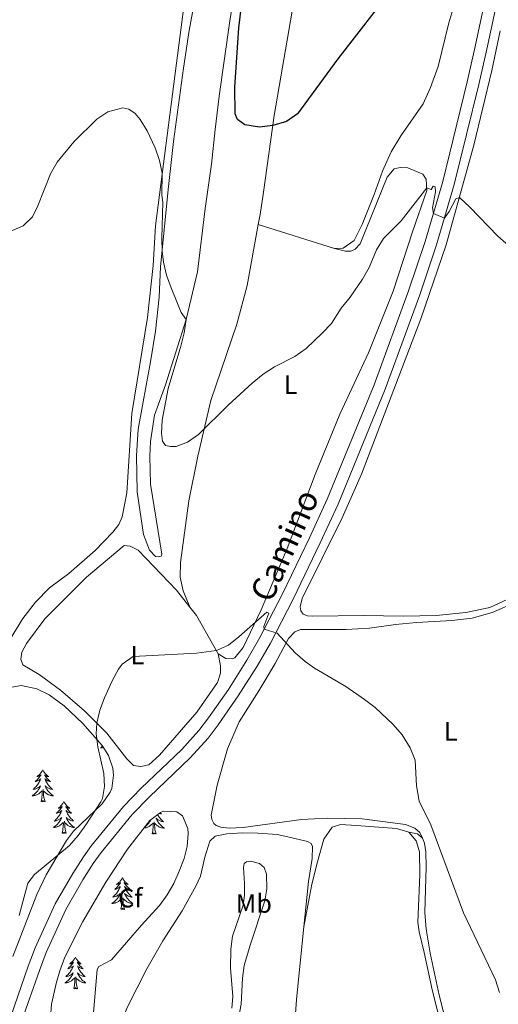
# Model space of a CAD drawing. Units: metres. Extents: x 625113 to 629621, y 653017 to 656067.
# Drawn here: x 626687 to 626867, y 654092 to 654463 of the extents above; entities that cross this region are included whole.
import ezdxf
from ezdxf.enums import TextEntityAlignment as Align

# ---------------------------------------------------------------- set-up
doc = ezdxf.new("R2010")
doc.units = ezdxf.units.M
doc.header["$MEASUREMENT"] = 0
doc.linetypes.add('DGN Style 3', pattern=[83.51490000000001, 59.65350000000001, -23.8614])
for name, color, linetype, lineweight in [('Carátula', 7, 'Continuous', 0), ('Elementos auxiliares', 7, 'Continuous', 0), ('Entidades rústicas y varios', 7, 'Continuous', 0), ('Relieve y altimetría', 7, 'Continuous', 0), ('Textos de rotulación', 7, 'Continuous', 0), ('Viales y ferrocarril', 7, 'Continuous', 0)]:
    doc.layers.add(name, color=color, linetype=linetype, lineweight=lineweight)
doc.styles.add('Style-arial', font='arial.shx', dxfattribs={"bigfont": 'arialbig.shx'})
doc.styles.add('Style-Arial Narrow', font='txt')
doc.styles.add('Style-ariali', font='ariali.shx', dxfattribs={"bigfont": 'arialibig.shx'})
doc.linetypes.add('5zonar', pattern='A,-5,[89,dgnlstyle-md2_10e.shx,S=0.08,R=0,X=0,Y=0],-5', length=10)

msp = doc.modelspace()

# ---------------------------------------------------------------- linework, layer by layer
at = {"layer": 'Carátula', "color": 7, "linetype": 'Continuous', "lineweight": 0}
msp.add_3dface([(625166.2560000002, 653016.9240000001), (629620.5279999999, 653097.1170000001), (629567.065, 656066.648), (625112.7930000002, 655986.4550000001)], dxfattribs=at)
at = {"layer": 'Elementos auxiliares', "color": 250, "linetype": 'Continuous', "lineweight": 0}
msp.add_3dface([(626018.9299999999, 653426.3300000001), (625977.8, 655739.4500000001), (629426.49, 655801.5900000001), (629468.77, 653488.44)], dxfattribs=at)
at = {"layer": 'Entidades rústicas y varios', "color": 92, "linetype": 'Continuous', "lineweight": 0, "extrusion": (0.05656496163435648, -0.01770156102748068, 0.998241984617204), "elevation": 24167.66033744367, "flags": 128}
msp.add_lwpolyline([(811711.8625601009, -402036.2179588912), (811711.8625601009, -402005.9497262372)], dxfattribs=at)
at = {"layer": 'Entidades rústicas y varios', "color": 92, "linetype": 'Continuous', "lineweight": 0, "extrusion": (0.06525248877430817, -0.006019788748599428, 0.9978506275250726), "elevation": 37248.76451588658, "flags": 128}
msp.add_lwpolyline([(709050.7840803753, -562768.0977544109), (709047.9225777589, -562770.7988248982), (709034.3179360637, -562780.3212428868)], dxfattribs=at)
at = {"layer": 'Entidades rústicas y varios', "color": 92, "linetype": 'Continuous', "lineweight": 0, "flags": 128}
for points in [[(626717.7490000001, 654189.182), (626717.74, 654189.175), (626717.4610000001, 654188.953), (626717.172, 654188.744), (626716.882, 654188.5530000001), (626717.1470000001, 654188.5619999999), (626717.4099999999, 654188.5870000002), (626717.672, 654188.628), (626717.9310000001, 654188.6850000002), (626718.0490000001, 654188.7180000001)], [(626695.2039999999, 654180.2820000001), (626695.0930000001, 654180.0630000001), (626694.9380000001, 654179.788), (626694.77, 654179.5220000001), (626694.588, 654179.2649999999), (626694.3940000001, 654179.017), (626694.1869999999, 654178.7790000001), (626693.9680000001, 654178.5530000001), (626693.7380000001, 654178.3370000002), (626693.4979999999, 654178.1340000001), (626693.247, 654177.9430000001), (626692.9870000001, 654177.7649999999), (626693.186, 654177.788), (626693.3890000001, 654177.8260000001), (626693.588, 654177.8810000002), (626693.7830000002, 654177.9500000001), (626693.9720000002, 654178.0349999999), (626694.1529999999, 654178.1340000001), (626694.3270000002, 654178.246), (626694.5320000001, 654178.4369999999), (626694.4909999999, 654178.372), (626694.2609999999, 654178.027), (626694.0179999999, 654177.6910000001), (626693.7620000001, 654177.365), (626693.494, 654177.0490000001), (626693.2139999999, 654176.744), (626692.922, 654176.4500000001), (626692.619, 654176.1669999999), (626692.3060000001, 654175.896), (626692.4299999999, 654175.919), (626692.676, 654175.9770000001), (626692.9180000002, 654176.05), (626693.1540000001, 654176.138), (626693.385, 654176.2409999999), (626693.608, 654176.3589999999), (626693.824, 654176.49), (626694.0310000001, 654176.635), (626694.2280000001, 654176.7919999999), (626694.415, 654176.9620000002), (626694.3270000002, 654176.74), (626694.1710000001, 654176.3790000001), (626694, 654176.0249999999), (626693.815, 654175.6780000001), (626693.615, 654175.338), (626693.4029999999, 654175.007), (626693.176, 654174.6850000002), (626692.9369999999, 654174.3729999999), (626692.686, 654174.0700000002), (626692.422, 654173.7779999999), (626692.1470000001, 654173.497), (626691.8600000001, 654173.2270000001), (626691.5630000001, 654172.969), (626691.7590000001, 654172.994), (626692.0260000001, 654173.0410000001), (626692.2890000001, 654173.1040000002), (626692.548, 654173.1830000001), (626692.8030000001, 654173.277), (626693.051, 654173.385), (626693.2919999999, 654173.5079999999), (626693.5260000001, 654173.646), (626693.7509999999, 654173.7960000001), (626693.967, 654173.9600000001), (626694.173, 654174.1359999999), (626694.368, 654174.324), (626694.2270000001, 654173.997), (626694.0719999999, 654173.676), (626693.9029999999, 654173.3620000001), (626693.72, 654173.057), (626693.523, 654172.76), (626693.3130000001, 654172.4720000002), (626693.0900000001, 654172.1939999999), (626692.855, 654171.926), (626692.6089999999, 654171.6680000002), (626692.351, 654171.423), (626692.0819999999, 654171.189), (626691.8030000001, 654170.967), (626691.5140000001, 654170.7579999999), (626691.2239999999, 654170.567), (626691.4890000002, 654170.5760000001), (626691.7520000001, 654170.601), (626692.0140000001, 654170.642), (626692.273, 654170.699), (626692.5279999999, 654170.771), (626692.7779999999, 654170.858), (626693.0220000001, 654170.9610000001), (626693.26, 654171.0770000002), (626693.49, 654171.2080000001), (626693.7120000002, 654171.3530000001), (626693.925, 654171.5109999999), (626694.128, 654171.6810000001), (626694.976, 654172.48)], [(626695.2039999999, 654180.2820000001), (626695.315, 654180.0630000001), (626695.47, 654179.788), (626695.638, 654179.5220000001), (626695.8200000002, 654179.2649999999), (626696.0140000001, 654179.017), (626696.2209999999, 654178.7790000001), (626696.44, 654178.5530000001), (626696.6699999999, 654178.3370000002), (626696.9099999999, 654178.1340000001), (626697.1610000001, 654177.9430000001), (626697.4210000001, 654177.7649999999), (626697.2220000002, 654177.788), (626697.0190000001, 654177.8260000001), (626696.8200000002, 654177.8810000002), (626696.625, 654177.9500000001), (626696.436, 654178.0349999999), (626696.2550000001, 654178.1340000001), (626696.081, 654178.246), (626695.8759999999, 654178.4369999999), (626695.9169999999, 654178.372), (626696.1470000001, 654178.027), (626696.3899999999, 654177.6910000001), (626696.646, 654177.365), (626696.9140000001, 654177.0490000001), (626697.1939999999, 654176.744), (626697.486, 654176.4500000001), (626697.7890000001, 654176.1669999999), (626698.1020000001, 654175.896), (626697.9780000001, 654175.919), (626697.7320000001, 654175.9770000001), (626697.49, 654176.05), (626697.2540000001, 654176.138), (626697.023, 654176.2409999999), (626696.8, 654176.3589999999), (626696.584, 654176.49), (626696.3770000001, 654176.635), (626696.1799999999, 654176.7919999999), (626695.993, 654176.9620000002), (626696.081, 654176.74), (626696.2370000001, 654176.3790000001), (626696.4080000002, 654176.0249999999), (626696.5930000001, 654175.6780000001), (626696.7930000002, 654175.338), (626697.0050000001, 654175.007), (626697.2320000001, 654174.6850000002), (626697.4709999999, 654174.3729999999), (626697.7220000002, 654174.0700000002), (626697.986, 654173.7779999999), (626698.2609999999, 654173.497), (626698.548, 654173.2270000001), (626698.845, 654172.969), (626698.649, 654172.994), (626698.382, 654173.0410000001), (626698.119, 654173.1040000002), (626697.8600000001, 654173.1830000001), (626697.605, 654173.277), (626697.3570000001, 654173.385), (626697.1159999999, 654173.5079999999), (626696.882, 654173.646), (626696.6570000001, 654173.7960000001), (626696.4410000001, 654173.9600000001), (626696.2350000001, 654174.1359999999), (626696.04, 654174.324), (626696.1810000001, 654173.997), (626696.3360000001, 654173.676), (626696.5050000001, 654173.3620000001), (626696.6880000001, 654173.057), (626696.885, 654172.76), (626697.095, 654172.4720000002), (626697.3180000001, 654172.1939999999), (626697.5530000001, 654171.926), (626697.7990000001, 654171.6680000002), (626698.057, 654171.423), (626698.3260000001, 654171.189), (626698.605, 654170.967), (626698.8940000001, 654170.7579999999), (626699.1840000001, 654170.567), (626698.919, 654170.5760000001), (626698.6560000001, 654170.601), (626698.3940000001, 654170.642), (626698.135, 654170.699), (626697.8800000001, 654170.771), (626697.6300000001, 654170.858), (626697.3859999999, 654170.9610000001), (626697.148, 654171.0770000002), (626696.9180000002, 654171.2080000001), (626696.696, 654171.3530000001), (626696.483, 654171.5109999999), (626696.28, 654171.6810000001), (626695.622, 654172.301)], [(626696.0549999999, 654168.4310000001), (626695.6259999999, 654169.871), (626695.5349999999, 654170.7749999999), (626695.4890000002, 654171.7239999999), (626695.3870000001, 654172.888)], [(626694.5850000001, 654168.4310000001), (626694.8300000001, 654169.5490000001), (626694.9430000001, 654171.2910000001), (626694.9909999999, 654171.7239999999), (626695.054, 654172.4469999999)], [(626696.0549999999, 654168.4310000001), (626695.8810000002, 654168.3630000001), (626695.8620000001, 654168.6020000001), (626695.672, 654168.3800000001), (626695.551, 654168.5830000001), (626695.4299999999, 654168.4750000001), (626695.1599999999, 654168.4210000001), (626695.3559999999, 654168.814), (626694.9709999999, 654168.4340000001), (626694.7830000002, 654168.3800000001), (626694.7420000001, 654168.5419999999), (626694.5850000001, 654168.4310000001)], [(626703.1640000001, 654168.3630000001), (626703.0530000001, 654168.1440000001), (626702.898, 654167.869), (626702.73, 654167.6030000001), (626702.548, 654167.3459999999), (626702.3540000002, 654167.098), (626702.1470000001, 654166.8600000001), (626701.9280000001, 654166.6340000001), (626701.6980000001, 654166.4180000002), (626701.4580000001, 654166.2150000001), (626701.2069999999, 654166.024), (626700.9469999999, 654165.8459999999), (626701.146, 654165.869), (626701.3489999999, 654165.9070000001), (626701.548, 654165.9620000002), (626701.743, 654166.0310000001), (626701.932, 654166.1159999999), (626702.1130000001, 654166.2150000001), (626702.287, 654166.3270000002), (626702.4920000001, 654166.5179999999), (626702.4510000001, 654166.453), (626702.2209999999, 654166.108), (626701.9780000001, 654165.7720000001), (626701.7220000002, 654165.446), (626701.4539999999, 654165.1300000001), (626701.1740000001, 654164.8250000001), (626700.882, 654164.5310000001), (626700.5789999999, 654164.2479999999), (626700.2660000002, 654163.9770000001), (626700.3899999999, 654164), (626700.6359999999, 654164.0580000001), (626700.878, 654164.1310000002), (626701.1140000002, 654164.219), (626701.345, 654164.3219999999), (626701.5680000001, 654164.44), (626701.784, 654164.571), (626701.9909999999, 654164.716), (626702.1880000001, 654164.8729999999), (626702.375, 654165.0430000002), (626702.287, 654164.821), (626702.1310000002, 654164.4600000001), (626701.9600000001, 654164.1059999999), (626701.7749999999, 654163.7590000001), (626701.5750000001, 654163.419), (626701.3630000001, 654163.088), (626701.1359999999, 654162.7660000002), (626700.8970000001, 654162.4539999999), (626700.646, 654162.1510000001), (626700.382, 654161.8589999999), (626700.1070000001, 654161.578), (626699.8200000002, 654161.3080000001), (626699.523, 654161.05), (626699.719, 654161.0750000001), (626699.986, 654161.122), (626700.2490000001, 654161.1850000002), (626700.5079999999, 654161.2640000001), (626700.763, 654161.358), (626701.0109999999, 654161.466), (626701.2520000001, 654161.5889999999), (626701.486, 654161.7270000001), (626701.7110000001, 654161.8770000001), (626701.9269999999, 654162.0410000001), (626702.1329999999, 654162.217), (626702.328, 654162.405), (626702.1869999999, 654162.078), (626702.0320000001, 654161.757), (626701.8630000001, 654161.4430000001), (626701.6799999999, 654161.138), (626701.483, 654160.841), (626701.273, 654160.5530000001), (626701.05, 654160.2749999999), (626700.815, 654160.007), (626700.5689999999, 654159.7490000001), (626700.311, 654159.5040000001), (626700.0419999999, 654159.27), (626699.763, 654159.048), (626699.4739999999, 654158.8389999999), (626699.1840000001, 654158.648), (626699.449, 654158.6570000001), (626699.7120000002, 654158.682), (626699.9739999999, 654158.723), (626700.233, 654158.78), (626700.4880000001, 654158.8520000001), (626700.7380000001, 654158.939), (626700.9820000001, 654159.0419999999), (626701.22, 654159.1580000002), (626701.4500000001, 654159.2890000001), (626701.672, 654159.4340000001), (626701.885, 654159.592), (626702.088, 654159.7620000001), (626702.936, 654160.561)], [(626703.1640000001, 654168.3630000001), (626703.2749999999, 654168.1440000001), (626703.4299999999, 654167.869), (626703.598, 654167.6030000001), (626703.78, 654167.3459999999), (626703.9739999999, 654167.098), (626704.1810000001, 654166.8600000001), (626704.3999999999, 654166.6340000001), (626704.6300000001, 654166.4180000002), (626704.8700000001, 654166.2150000001), (626705.121, 654166.024), (626705.3810000002, 654165.8459999999), (626705.182, 654165.869), (626704.9790000002, 654165.9070000001), (626704.78, 654165.9620000002), (626704.5850000001, 654166.0310000001), (626704.396, 654166.1159999999), (626704.2150000001, 654166.2150000001), (626704.0410000001, 654166.3270000002), (626703.8360000001, 654166.5179999999), (626703.8770000001, 654166.453), (626704.1070000001, 654166.108), (626704.3500000001, 654165.7720000001), (626704.6059999999, 654165.446), (626704.8740000001, 654165.1300000001), (626705.1540000001, 654164.8250000001), (626705.446, 654164.5310000001), (626705.7490000001, 654164.2479999999), (626706.0619999999, 654163.9770000001), (626705.9380000001, 654164), (626705.692, 654164.0580000001), (626705.4500000001, 654164.1310000002), (626705.2139999999, 654164.219), (626704.983, 654164.3219999999), (626704.76, 654164.44), (626704.544, 654164.571), (626704.3370000002, 654164.716), (626704.1399999999, 654164.8729999999), (626703.953, 654165.0430000002), (626704.0410000001, 654164.821), (626704.1969999999, 654164.4600000001), (626704.368, 654164.1059999999), (626704.5530000001, 654163.7590000001), (626704.753, 654163.419), (626704.9650000001, 654163.088), (626705.192, 654162.7660000002), (626705.4310000001, 654162.4539999999), (626705.682, 654162.1510000001), (626705.946, 654161.8589999999), (626706.2209999999, 654161.578), (626706.5079999999, 654161.3080000001), (626706.8049999999, 654161.05), (626706.6089999999, 654161.0750000001), (626706.342, 654161.122), (626706.0789999999, 654161.1850000002), (626705.8200000002, 654161.2640000001), (626705.565, 654161.358), (626705.317, 654161.466), (626705.0760000001, 654161.5889999999), (626704.842, 654161.7270000001), (626704.6170000001, 654161.8770000001), (626704.4010000001, 654162.0410000001), (626704.1950000002, 654162.217), (626704, 654162.405), (626704.1410000002, 654162.078), (626704.2960000001, 654161.757), (626704.4650000001, 654161.4430000001), (626704.648, 654161.138), (626704.845, 654160.841), (626705.0549999999, 654160.5530000001), (626705.2779999999, 654160.2749999999), (626705.513, 654160.007), (626705.7590000001, 654159.7490000001), (626706.017, 654159.5040000001), (626706.2860000001, 654159.27), (626706.565, 654159.048), (626706.8540000002, 654158.8389999999), (626707.1440000001, 654158.648), (626706.8790000001, 654158.6570000001), (626706.6159999999, 654158.682), (626706.3540000002, 654158.723), (626706.095, 654158.78), (626705.8400000001, 654158.8520000001), (626705.5900000001, 654158.939), (626705.3459999999, 654159.0419999999), (626705.108, 654159.1580000002), (626704.878, 654159.2890000001), (626704.6560000001, 654159.4340000001), (626704.4430000001, 654159.592), (626704.24, 654159.7620000001), (626703.5819999999, 654160.382)], [(626735.9029999999, 654161.594), (626735.8630000001, 654161.5120000001), (626735.6939999999, 654161.1980000001), (626735.5109999999, 654160.8929999999), (626735.314, 654160.5959999999), (626735.1040000002, 654160.3080000001), (626734.8810000002, 654160.03), (626734.646, 654159.7620000001), (626734.3999999999, 654159.5040000001), (626734.142, 654159.2590000001), (626733.8729999999, 654159.0249999999), (626733.594, 654158.8030000001), (626733.4950000001, 654158.7309999999)], [(626738.4210000001, 654163.4510000001), (626738.584, 654163.1740000001), (626738.7960000001, 654162.8430000001), (626739.023, 654162.521), (626739.2620000001, 654162.209), (626739.513, 654161.9060000001), (626739.777, 654161.6140000002), (626740.0519999999, 654161.3330000001), (626740.3389999999, 654161.0630000001), (626740.6359999999, 654160.8049999999), (626740.44, 654160.8300000001), (626740.173, 654160.8770000001), (626739.9099999999, 654160.94), (626739.6510000001, 654161.0190000001), (626739.396, 654161.1130000001), (626739.148, 654161.2209999999), (626738.9070000001, 654161.344), (626738.673, 654161.4820000001), (626738.4480000001, 654161.632), (626738.2320000001, 654161.7960000001), (626738.0260000001, 654161.9720000002), (626737.831, 654162.1599999999), (626737.9720000002, 654161.8330000001), (626738.1270000001, 654161.5120000001), (626738.2960000001, 654161.1980000001), (626738.4790000002, 654160.8929999999), (626738.676, 654160.5959999999), (626738.8859999999, 654160.3080000001), (626739.1089999999, 654160.03), (626739.344, 654159.7620000001), (626739.5900000001, 654159.5040000001), (626739.848, 654159.2590000001), (626740.1170000001, 654159.0249999999), (626740.396, 654158.8030000001), (626740.6850000002, 654158.594), (626740.9750000001, 654158.4029999999), (626740.7100000001, 654158.412), (626740.4469999999, 654158.4369999999), (626740.1850000002, 654158.4780000001), (626739.926, 654158.5349999999), (626739.6710000001, 654158.6070000001), (626739.4210000001, 654158.6939999999), (626739.1769999999, 654158.797), (626738.939, 654158.913), (626738.709, 654159.044), (626738.4870000001, 654159.189), (626738.274, 654159.3470000002), (626738.071, 654159.517), (626737.413, 654160.1370000001)], [(626739.398, 654164.173), (626739.5800000001, 654164.003), (626739.8929999999, 654163.7320000001), (626739.7690000001, 654163.7550000001), (626739.523, 654163.8130000001), (626739.2810000001, 654163.8859999999), (626739.101, 654163.953)], [(626702.5449999999, 654156.5120000001), (626702.79, 654157.6300000001), (626702.9029999999, 654159.372), (626702.9510000001, 654159.8049999999), (626703.0140000001, 654160.5279999999)], [(626704.0149999999, 654156.5120000001), (626703.5860000001, 654157.9520000002), (626703.4950000001, 654158.8559999999), (626703.449, 654159.8049999999), (626703.3470000002, 654160.969)], [(626733.246, 654158.4110000001), (626733.28, 654158.412), (626733.5430000002, 654158.4369999999), (626733.8049999999, 654158.4780000001), (626734.064, 654158.5349999999), (626734.3189999999, 654158.6070000001), (626734.5689999999, 654158.6939999999), (626734.8130000001, 654158.797), (626735.051, 654158.913), (626735.2810000001, 654159.044), (626735.503, 654159.189), (626735.716, 654159.3470000002), (626735.919, 654159.517), (626736.767, 654160.3160000001)], [(626736.3759999999, 654156.267), (626736.621, 654157.385), (626736.7339999999, 654159.1270000001), (626736.7820000001, 654159.5600000002), (626736.845, 654160.2830000002)], [(626737.8459999999, 654156.267), (626737.4169999999, 654157.7069999999), (626737.3260000001, 654158.611), (626737.28, 654159.5600000002), (626737.1780000001, 654160.7239999999)], [(626704.0149999999, 654156.5120000001), (626703.841, 654156.4439999999), (626703.8219999999, 654156.6830000001), (626703.632, 654156.4610000001), (626703.5109999999, 654156.6640000001), (626703.3899999999, 654156.5560000001), (626703.1200000001, 654156.5020000001), (626703.3160000001, 654156.895), (626702.9310000001, 654156.5149999999), (626702.743, 654156.4610000001), (626702.7020000002, 654156.6229999999), (626702.5449999999, 654156.5120000001)], [(626737.8459999999, 654156.267), (626737.672, 654156.199), (626737.6529999999, 654156.4380000001), (626737.463, 654156.216), (626737.342, 654156.419), (626737.2209999999, 654156.311), (626736.9510000001, 654156.257), (626737.1470000001, 654156.6499999999), (626736.7620000001, 654156.27), (626736.574, 654156.216), (626736.5330000002, 654156.378), (626736.3759999999, 654156.267)], [(626725.1780000001, 654139.733), (626725.067, 654139.5140000001), (626724.912, 654139.2390000002), (626724.744, 654138.973), (626724.5619999999, 654138.716), (626724.368, 654138.4680000001), (626724.1610000001, 654138.23), (626723.942, 654138.0040000001), (626723.7120000002, 654137.788), (626723.4720000002, 654137.5850000001), (626723.2209999999, 654137.3940000001), (626722.9610000001, 654137.216), (626723.1599999999, 654137.2390000002), (626723.3630000001, 654137.277), (626723.5619999999, 654137.3319999999), (626723.757, 654137.4010000001), (626723.946, 654137.486), (626724.1270000001, 654137.5850000001), (626724.301, 654137.6969999999), (626724.5060000002, 654137.888), (626724.4650000001, 654137.8230000001), (626724.2350000001, 654137.4780000001), (626723.9920000001, 654137.142), (626723.736, 654136.8160000001), (626723.4680000001, 654136.5), (626723.1880000001, 654136.1950000002), (626722.896, 654135.9010000001), (626722.5930000001, 654135.618), (626722.28, 654135.3470000002), (626722.4040000001, 654135.3700000001), (626722.6499999999, 654135.4280000001), (626722.892, 654135.5009999999), (626723.128, 654135.5889999999), (626723.3589999999, 654135.692), (626723.5819999999, 654135.8100000002), (626723.798, 654135.9410000001), (626724.0050000001, 654136.0860000001), (626724.2020000002, 654136.243), (626724.3890000001, 654136.413), (626724.301, 654136.1910000001), (626724.145, 654135.8300000001), (626723.9739999999, 654135.476), (626723.7890000001, 654135.1290000001), (626723.5889999999, 654134.7890000001), (626723.3770000001, 654134.4580000001), (626723.1499999999, 654134.1359999999), (626722.9110000001, 654133.824), (626722.6599999999, 654133.521), (626722.396, 654133.2290000002), (626722.121, 654132.9480000001), (626721.834, 654132.6780000001), (626721.537, 654132.4199999999), (626721.733, 654132.4450000002), (626722, 654132.4920000001), (626722.263, 654132.5549999999), (626722.5220000001, 654132.6340000001), (626722.777, 654132.7280000001), (626723.0249999999, 654132.8360000001), (626723.2660000002, 654132.959), (626723.5, 654133.0970000002), (626723.7250000001, 654133.247), (626723.9410000001, 654133.4110000001), (626724.1470000001, 654133.5870000002), (626724.342, 654133.7749999999), (626724.2010000001, 654133.4480000001), (626724.0460000001, 654133.1270000001), (626723.8770000001, 654132.8130000001), (626723.6939999999, 654132.5079999999), (626723.497, 654132.2110000001), (626723.287, 654131.923), (626723.064, 654131.645), (626722.8289999999, 654131.3770000001), (626722.5830000001, 654131.119), (626722.3250000001, 654130.8740000001), (626722.0560000001, 654130.6399999999), (626721.777, 654130.4180000002), (626721.4880000001, 654130.209), (626721.1980000001, 654130.0179999999), (626721.463, 654130.027), (626721.726, 654130.0519999999), (626721.9880000001, 654130.0930000001), (626722.247, 654130.1499999999), (626722.5020000001, 654130.2220000002), (626722.7520000001, 654130.3090000001), (626722.996, 654130.412), (626723.2339999999, 654130.5279999999), (626723.4639999999, 654130.659), (626723.686, 654130.804), (626723.899, 654130.9620000002), (626724.1020000001, 654131.132), (626724.9500000001, 654131.9310000001)], [(626725.1780000001, 654139.733), (626725.2890000001, 654139.5140000001), (626725.4439999999, 654139.2390000002), (626725.6120000001, 654138.973), (626725.794, 654138.716), (626725.9880000001, 654138.4680000001), (626726.1950000002, 654138.23), (626726.4140000001, 654138.0040000001), (626726.6440000001, 654137.788), (626726.8840000001, 654137.5850000001), (626727.135, 654137.3940000001), (626727.395, 654137.216), (626727.196, 654137.2390000002), (626726.993, 654137.277), (626726.794, 654137.3319999999), (626726.5989999999, 654137.4010000001), (626726.4099999999, 654137.486), (626726.2290000002, 654137.5850000001), (626726.0549999999, 654137.6969999999), (626725.8500000001, 654137.888), (626725.8910000002, 654137.8230000001), (626726.121, 654137.4780000001), (626726.3640000002, 654137.142), (626726.6200000001, 654136.8160000001), (626726.888, 654136.5), (626727.1680000002, 654136.1950000002), (626727.4600000001, 654135.9010000001), (626727.763, 654135.618), (626728.0760000001, 654135.3470000002), (626727.9520000002, 654135.3700000001), (626727.706, 654135.4280000001), (626727.4639999999, 654135.5009999999), (626727.2280000001, 654135.5889999999), (626726.997, 654135.692), (626726.774, 654135.8100000002), (626726.5580000001, 654135.9410000001), (626726.351, 654136.0860000001), (626726.1540000001, 654136.243), (626725.967, 654136.413), (626726.0549999999, 654136.1910000001), (626726.2110000001, 654135.8300000001), (626726.382, 654135.476), (626726.567, 654135.1290000001), (626726.767, 654134.7890000001), (626726.9790000002, 654134.4580000001), (626727.206, 654134.1359999999), (626727.4450000002, 654133.824), (626727.696, 654133.521), (626727.9600000001, 654133.2290000002), (626728.2350000001, 654132.9480000001), (626728.5220000001, 654132.6780000001), (626728.8189999999, 654132.4199999999), (626728.6229999999, 654132.4450000002), (626728.3559999999, 654132.4920000001), (626728.0930000001, 654132.5549999999), (626727.834, 654132.6340000001), (626727.5789999999, 654132.7280000001), (626727.331, 654132.8360000001), (626727.0900000001, 654132.959), (626726.8559999999, 654133.0970000002), (626726.6310000002, 654133.247), (626726.415, 654133.4110000001), (626726.209, 654133.5870000002), (626726.0140000001, 654133.7749999999), (626726.155, 654133.4480000001), (626726.3100000002, 654133.1270000001), (626726.4790000002, 654132.8130000001), (626726.662, 654132.5079999999), (626726.8589999999, 654132.2110000001), (626727.0689999999, 654131.923), (626727.2919999999, 654131.645), (626727.527, 654131.3770000001), (626727.773, 654131.119), (626728.0310000001, 654130.8740000001), (626728.3, 654130.6399999999), (626728.5789999999, 654130.4180000002), (626728.868, 654130.209), (626729.1580000002, 654130.0179999999), (626728.8929999999, 654130.027), (626728.6300000001, 654130.0519999999), (626728.368, 654130.0930000001), (626728.1089999999, 654130.1499999999), (626727.8540000002, 654130.2220000002), (626727.6040000002, 654130.3090000001), (626727.3600000001, 654130.412), (626727.122, 654130.5279999999), (626726.892, 654130.659), (626726.6699999999, 654130.804), (626726.4569999999, 654130.9620000002), (626726.2540000001, 654131.132), (626725.5959999999, 654131.7520000001)], [(626724.5590000001, 654127.882), (626724.804, 654129), (626724.9169999999, 654130.7420000001), (626724.9650000001, 654131.175), (626725.0279999999, 654131.898)], [(626726.0290000001, 654127.882), (626725.6000000001, 654129.3219999999), (626725.5090000001, 654130.226), (626725.463, 654131.175), (626725.361, 654132.3389999999)], [(626726.0290000001, 654127.882), (626725.855, 654127.814), (626725.8360000001, 654128.0530000001), (626725.646, 654127.831), (626725.5249999999, 654128.034), (626725.4040000001, 654127.926), (626725.1340000001, 654127.872), (626725.3300000001, 654128.2649999999), (626724.9450000002, 654127.885), (626724.757, 654127.831), (626724.716, 654127.993), (626724.5590000001, 654127.882)], [(626707.48, 654109.828), (626707.369, 654109.6089999999), (626707.2139999999, 654109.334), (626707.0460000001, 654109.0680000001), (626706.8640000002, 654108.811), (626706.6699999999, 654108.5630000001), (626706.463, 654108.3250000001), (626706.244, 654108.0989999999), (626706.0140000001, 654107.8829999999), (626705.774, 654107.6799999999), (626705.523, 654107.4890000002), (626705.263, 654107.311), (626705.4620000002, 654107.334), (626705.665, 654107.372), (626705.8640000002, 654107.4269999999), (626706.0590000001, 654107.496), (626706.2479999999, 654107.581), (626706.429, 654107.6799999999), (626706.6030000001, 654107.7919999999), (626706.8080000001, 654107.983), (626706.767, 654107.9180000002), (626706.537, 654107.5730000001), (626706.294, 654107.2370000001), (626706.038, 654106.9110000001), (626705.77, 654106.5950000001), (626705.49, 654106.29), (626705.1980000001, 654105.996), (626704.895, 654105.713), (626704.5819999999, 654105.442), (626704.706, 654105.4650000001), (626704.9520000002, 654105.523), (626705.1939999999, 654105.5959999999), (626705.4299999999, 654105.6840000001), (626705.6610000001, 654105.787), (626705.8840000001, 654105.905), (626706.1000000001, 654106.0360000001), (626706.307, 654106.1810000001), (626706.5040000001, 654106.338), (626706.6910000001, 654106.5079999999), (626706.6030000001, 654106.2860000001), (626706.4469999999, 654105.925), (626706.2760000001, 654105.571), (626706.091, 654105.2239999999), (626705.8910000002, 654104.8840000001), (626705.679, 654104.5530000001), (626705.4520000002, 654104.2309999999), (626705.213, 654103.919), (626704.9620000002, 654103.6159999999), (626704.6980000001, 654103.324), (626704.423, 654103.0430000002), (626704.1359999999, 654102.773), (626703.8389999999, 654102.5149999999), (626704.0349999999, 654102.54), (626704.3019999999, 654102.5870000002), (626704.565, 654102.6499999999), (626704.824, 654102.7290000002), (626705.0789999999, 654102.8230000001), (626705.3270000002, 654102.9310000001), (626705.5680000001, 654103.054), (626705.8019999999, 654103.192), (626706.027, 654103.342), (626706.243, 654103.5060000002), (626706.449, 654103.682), (626706.6440000001, 654103.8700000001), (626706.503, 654103.5430000002), (626706.348, 654103.2220000002), (626706.179, 654102.9080000002), (626705.996, 654102.6030000001), (626705.7990000001, 654102.3060000001), (626705.5889999999, 654102.0179999999), (626705.3659999999, 654101.74), (626705.1310000002, 654101.4720000002), (626704.885, 654101.2139999999), (626704.6270000001, 654100.969), (626704.358, 654100.7350000001), (626704.0789999999, 654100.513), (626703.79, 654100.304), (626703.5, 654100.1130000001), (626703.7649999999, 654100.122), (626704.0279999999, 654100.1470000001), (626704.29, 654100.1880000001), (626704.5490000001, 654100.2450000001), (626704.804, 654100.317), (626705.054, 654100.4040000001), (626705.298, 654100.507), (626705.5360000001, 654100.6229999999), (626705.7660000002, 654100.7540000001), (626705.9880000001, 654100.899), (626706.2010000001, 654101.057), (626706.4040000001, 654101.2270000001), (626707.2520000001, 654102.0260000001)], [(626707.48, 654109.828), (626707.591, 654109.6089999999), (626707.746, 654109.334), (626707.9140000001, 654109.0680000001), (626708.0959999999, 654108.811), (626708.29, 654108.5630000001), (626708.497, 654108.3250000001), (626708.716, 654108.0989999999), (626708.946, 654107.8829999999), (626709.186, 654107.6799999999), (626709.4369999999, 654107.4890000002), (626709.6969999999, 654107.311), (626709.4979999999, 654107.334), (626709.2949999999, 654107.372), (626709.0959999999, 654107.4269999999), (626708.9010000001, 654107.496), (626708.7120000002, 654107.581), (626708.5310000001, 654107.6799999999), (626708.3570000001, 654107.7919999999), (626708.152, 654107.983), (626708.1930000001, 654107.9180000002), (626708.423, 654107.5730000001), (626708.6660000001, 654107.2370000001), (626708.922, 654106.9110000001), (626709.19, 654106.5950000001), (626709.47, 654106.29), (626709.7620000001, 654105.996), (626710.065, 654105.713), (626710.378, 654105.442), (626710.2540000001, 654105.4650000001), (626710.0079999999, 654105.523), (626709.7660000002, 654105.5959999999), (626709.53, 654105.6840000001), (626709.2990000001, 654105.787), (626709.0760000001, 654105.905), (626708.8600000001, 654106.0360000001), (626708.6529999999, 654106.1810000001), (626708.456, 654106.338), (626708.2690000001, 654106.5079999999), (626708.3570000001, 654106.2860000001), (626708.513, 654105.925), (626708.6840000001, 654105.571), (626708.869, 654105.2239999999), (626709.0689999999, 654104.8840000001), (626709.2810000001, 654104.5530000001), (626709.5079999999, 654104.2309999999), (626709.747, 654103.919), (626709.9979999999, 654103.6159999999), (626710.2620000001, 654103.324), (626710.537, 654103.0430000002), (626710.824, 654102.773), (626711.121, 654102.5149999999), (626710.925, 654102.54), (626710.6580000002, 654102.5870000002), (626710.395, 654102.6499999999), (626710.1359999999, 654102.7290000002), (626709.8810000002, 654102.8230000001), (626709.6329999999, 654102.9310000001), (626709.392, 654103.054), (626709.1580000002, 654103.192), (626708.9330000001, 654103.342), (626708.717, 654103.5060000002), (626708.5109999999, 654103.682), (626708.3160000001, 654103.8700000001), (626708.4569999999, 654103.5430000002), (626708.6120000001, 654103.2220000002), (626708.7810000001, 654102.9080000002), (626708.9639999999, 654102.6030000001), (626709.1610000001, 654102.3060000001), (626709.371, 654102.0179999999), (626709.594, 654101.74), (626709.8289999999, 654101.4720000002), (626710.0750000001, 654101.2139999999), (626710.3330000001, 654100.969), (626710.6020000001, 654100.7350000001), (626710.8810000002, 654100.513), (626711.1699999999, 654100.304), (626711.4600000001, 654100.1130000001), (626711.1950000002, 654100.122), (626710.932, 654100.1470000001), (626710.6699999999, 654100.1880000001), (626710.4110000001, 654100.2450000001), (626710.1560000001, 654100.317), (626709.9060000001, 654100.4040000001), (626709.662, 654100.507), (626709.4240000001, 654100.6229999999), (626709.1939999999, 654100.7540000001), (626708.9720000002, 654100.899), (626708.7590000001, 654101.057), (626708.5560000001, 654101.2270000001), (626707.898, 654101.8470000002)], [(626708.331, 654097.9770000001), (626707.902, 654099.4169999999), (626707.811, 654100.321), (626707.7649999999, 654101.27), (626707.663, 654102.4340000001)], [(626706.861, 654097.9770000001), (626707.1059999999, 654099.0950000001), (626707.219, 654100.8370000002), (626707.267, 654101.27), (626707.3300000001, 654101.993)], [(626708.331, 654097.9770000001), (626708.1570000001, 654097.909), (626708.138, 654098.148), (626707.9480000001, 654097.926), (626707.8270000002, 654098.1290000001), (626707.706, 654098.021), (626707.436, 654097.967), (626707.632, 654098.3600000001), (626707.247, 654097.98), (626707.0590000001, 654097.926), (626707.0179999999, 654098.088), (626706.861, 654097.9770000001)]]:
    msp.add_lwpolyline(points, dxfattribs=at)
at = {"layer": 'Entidades rústicas y varios', "color": 92, "linetype": 'Continuous', "lineweight": 0, "extrusion": (-0.1744225314797933, -0.1435859910811764, 0.9741456994091885), "elevation": -202979.731826156, "flags": 128}
msp.add_lwpolyline([(-106648.6038987403, 876509.9974223776), (-106651.0371986418, 876509.4795415135), (-106653.6150547768, 876507.3858863969)], dxfattribs=at)
at = {"layer": 'Entidades rústicas y varios', "color": 92, "linetype": 'Continuous', "lineweight": 0, "extrusion": (0.6066116264518548, -0.06523040596735741, 0.7923176943567327), "elevation": 337778.9455458953, "flags": 128}
msp.add_lwpolyline([(717386.1394766833, -438186.3740610767), (717358.5858670749, -438186.6494218277), (717340.6797658069, -438187.4230544135)], dxfattribs=at)
at = {"layer": 'Entidades rústicas y varios', "color": 92, "linetype": 'Continuous', "lineweight": 0}
for points in [[(626911.7180000001, 654643.817, 305.12), (626909.4160000001, 654636.4210000001, 304.73), (626897.9510000001, 654617.223, 304.028), (626893.621, 654608.5460000001, 303.755), (626889.138, 654597.747, 303.092), (626884.78, 654585.6370000001, 302.6240000000001), (626881.7000000001, 654575.4950000001, 302.0780000000001), (626875.2930000002, 654551.6840000001, 301.61), (626872.1529999999, 654538.5149999999, 300.635), (626864.1540000001, 654515.4510000001, 299.738), (626851.896, 654474.1939999999, 298.802), (626848.007, 654461.4610000001, 298.178), (626844.027, 654445.078, 297.671), (626841.226, 654437.182, 297.3980000000001), (626838.361, 654430.9700000001, 297.71), (626830.0090000001, 654418.983, 297.32), (626826.3019999999, 654412.9580000001, 297.086), (626823.125, 654405.6540000001, 297.2030000000001), (626819.9500000001, 654396.8530000001, 297.086), (626815.467, 654385.5860000001, 296.501), (626812.3840000001, 654379.5619999999, 296.423), (626808.236, 654376.719, 296.423), (626805.0850000001, 654376.5290000001, 296.462)], [(626776.2490000001, 654385.5530000001, 298.2560000000001), (626777.0260000001, 654389.3910000002, 298.919), (626778.2660000002, 654397.7220000002, 299.387), (626782.298, 654426.5549999999, 300.089), (626789.0970000002, 654465.9040000001, 301.961), (626791.6140000002, 654478.5419999999, 302.0780000000001), (626794.412, 654490.244, 302.702), (626797.5530000001, 654501.51, 303.521), (626800.821, 654511.4040000001, 303.716), (626805.274, 654521.6100000001, 303.4820000000001), (626817.0160000002, 654545.3940000001, 304.106), (626829.598, 654572.923, 304.808), (626833.895, 654583.0050000001, 305.081), (626839.2479999999, 654597.9850000001, 305.198), (626845.365, 654611.5750000001, 305.806), (626850.115, 654624.4520000002, 306.3980000000001), (626851.6560000001, 654632.385, 306.719)], [(626768.0730000001, 654477.675, 298.665), (626765.5900000001, 654462.2919999999, 297.924), (626761.5900000001, 654433.834, 297.378), (626760.1030000001, 654421.29, 297.183), (626758.7720000001, 654408.3100000002, 296.598), (626756.29, 654391.584, 296.169), (626753.44, 654367.7139999999, 295.701), (626749.1499999999, 654349.77, 294.9990000000001), (626741.371, 654325.271, 294.024), (626737.2930000002, 654313.8489999999, 293.5950000000001), (626735.804, 654303.895, 293.517), (626735.497, 654298.4340000001, 293.322), (626735.7550000001, 654287.858, 293.166), (626740.0830000001, 654261.497, 292.5420000000001), (626739.7720000001, 654260.717, 292.5420000000001), (626738.7110000001, 654260.5290000001, 292.503), (626737.6510000001, 654260.622, 292.464), (626735.4330000001, 654262.9600000001, 292.503), (626733.088, 654268.8859999999, 292.776), (626730.7350000001, 654284.9210000001, 293.127), (626730.5050000001, 654298.6799999999, 293.2440000000001), (626731.0580000001, 654308.6020000001, 293.829), (626735.7790000001, 654333.94, 294.024), (626737.6410000002, 654345.4240000001, 294.609), (626739.003, 654358.2479999999, 294.882), (626739.5549999999, 654369.605, 294.882), (626742.3999999999, 654398.717, 295.467), (626744.413, 654416.784, 295.779), (626748.1710000001, 654444.4430000001, 296.918), (626750.3060000001, 654458.591, 297.0590000000001), (626753.442, 654475.6910000001, 297.371)], [(626748.4330000001, 654468.5349999999, 295.556), (626745.581, 654446.3180000001, 295.634), (626737.584, 654385.0959999999, 294.698), (626736.723, 654370.1200000001, 293.996), (626734.5680000001, 654350.611, 293.575), (626728.7830000002, 654314.4269999999, 293.185), (626726.811, 654284.5360000001, 292.2490000000001), (626725.1020000001, 654275.5800000001, 292.366), (626723.8570000001, 654272.7080000001, 292.521), (626721.581, 654269.8360000001, 292.638), (626714.8790000001, 654262.9350000002, 292.4820000000001), (626705.0590000001, 654254.284, 292.366), (626697.7620000001, 654248.787, 292.4050000000001), (626692.4010000001, 654243.4160000001, 292.171), (626687.726, 654237.297, 292.21), (626682.896, 654229.524, 292.366)], [(626875.3970000001, 654246.8970000001, 292.519), (626863.5460000001, 654241.396, 292.012), (626854.5310000001, 654239.4850000001, 291.466), (626843.3620000001, 654238.3520000001, 290.92), (626831.038, 654238.217, 290.413), (626816, 654238.3910000002, 290.413), (626796.7810000001, 654238.219, 290.14), (626794.8770000001, 654238.342, 290.14), (626793.2860000001, 654238.9340000001, 290.296), (626792.317, 654240.118, 290.296), (626792.1599999999, 654241.709, 290.296), (626792.844, 654244.8300000001, 290.335), (626807.956, 654275.119, 291.279), (626815.2120000002, 654291.5989999999, 291.747), (626837.5580000001, 654350.0120000001, 293.596), (626847.081, 654377.882, 294.259), (626857.5330000002, 654415.3929999999, 295.819), (626864.2790000001, 654443.5730000001, 296.677), (626867.4180000002, 654458.4580000001, 297.301)], [(626805.0850000001, 654376.5290000001, 296.462), (626809.179, 654375.5090000001, 296.025), (626811.1259999999, 654375.523, 295.978), (626812.7849999999, 654376.236, 295.9), (626814.6300000001, 654378.246, 295.9), (626824.855, 654403.44, 295.978), (626827.473, 654406.5, 295.978), (626829.719, 654407.0630000001, 295.978), (626832.652, 654406.878, 295.978), (626838.3319999999, 654404.574, 295.588), (626839.5819999999, 654402.6410000002, 295.354), (626839.773, 654398.3360000001, 294.8860000000001), (626834.3570000001, 654382.8559999999, 294.496), (626827.0750000001, 654360.51, 294.028), (626817.798, 654337.24, 293.3570000000001), (626807.0590000001, 654314.217, 292.265), (626797.719, 654291.4330000001, 291.9530000000001), (626787.1969999999, 654263.594, 291.251), (626777.4199999999, 654240.5600000002, 290.315), (626770.692, 654226.3270000002, 289.301), (626767.513, 654222.456, 289.223), (626766.453, 654222.1429999999, 289.223), (626764.1440000001, 654222.203, 289.223), (626761.2320000001, 654224.0430000002, 289.948)], [(626750.5989999999, 654241.5600000002, 290.7490000000001), (626748.0349999999, 654247.7220000002, 291.653), (626746.882, 654252.838, 292.121), (626747.1020000001, 654258.3800000001, 292.62), (626750.1399999999, 654281.52, 293.9460000000001), (626753.5580000001, 654298.371, 294.57), (626758.47, 654319.2790000001, 295.428), (626768.304, 654348.1170000001, 297.456), (626772.1610000001, 654362.5970000002, 297.7680000000001), (626776.2490000001, 654385.5530000001, 298.2560000000001)], [(626761.2320000001, 654224.0430000002, 289.948), (626762.1089999999, 654219.426, 289.948), (626762.1120000001, 654216.743, 289.948), (626760.9920000001, 654213.1850000002, 289.48), (626753.1390000001, 654202.0090000001, 289.0900000000001), (626739.1120000001, 654185.8350000001, 289.0900000000001), (626735.122, 654182.213, 289.0900000000001), (626732.1270000001, 654181.524, 289.0900000000001), (626729.3189999999, 654181.9580000001, 289.0900000000001), (626726.821, 654184.4520000002, 289.0900000000001), (626719.324, 654194.118, 289.714), (626710.956, 654202.4720000002, 290.338), (626701.9010000001, 654210.3270000002, 290.728), (626693.784, 654216.2479999999, 290.806), (626687.753, 654219.8620000001, 290.962), (626686.94, 654221.9199999999, 291.508), (626687.375, 654224.6660000001, 291.508), (626689.119, 654227.913, 290.884), (626695.9750000001, 654237.1540000001, 290.806), (626711.6869999999, 654252.892, 291.352), (626725.7790000001, 654264.76, 291.274), (626728.088, 654264.4500000001, 291.274), (626731.084, 654263.017, 291.1960000000001), (626745.574, 654247.9909999999, 291.118), (626750.5989999999, 654241.5600000002, 290.7490000000001)], [(626838.1799999999, 654154.6329999999, 289.907), (626837.1669999999, 654156.703, 289.907), (626835.2620000001, 654158.3370000002, 289.875), (626831.767, 654159.8130000001, 289.688), (626815.4099999999, 654161.8890000001, 288.916), (626802.368, 654162.0959999999, 288.526), (626792.665, 654161.6200000001, 288.448), (626770.6089999999, 654158.6370000001, 288.175), (626765.399, 654158.3829999999, 288.331), (626762.247, 654158.7550000001, 288.37), (626760.5310000001, 654159.315, 288.565), (626759.594, 654160.094, 288.565), (626758.844, 654161.6540000001, 288.565), (626758.6560000001, 654163.2760000001, 288.487), (626760.861, 654174.6030000001, 288.565), (626764.6869999999, 654188.179, 288.838), (626769.1089999999, 654198.4469999999, 288.916), (626776.5249999999, 654210.0290000001, 289.228), (626782.6939999999, 654220.3929999999, 289.813), (626787.709, 654229.8189999999, 290.0470000000001), (626790.1399999999, 654232.317, 290.2030000000001), (626792.2609999999, 654233.0989999999, 290.2030000000001), (626809.4520000002, 654233.0830000001, 290.359), (626818.25, 654233.5889999999, 290.359), (626827.9839999999, 654235.0009999999, 290.671), (626835.845, 654235.757, 290.9050000000001), (626849.2609999999, 654236.517, 291.529), (626856.8100000002, 654237.3970000001, 291.685), (626864.328, 654239.5560000001, 292.231), (626872.5930000001, 654243.0580000001, 292.426)], [(626793.5, 654121.253, 286.9), (626796.544, 654137.2609999999, 287.8740000000001), (626798.564, 654145.7180000001, 287.8740000000001), (626801.0220000001, 654154.2370000001, 288.186), (626804.2000000001, 654158.733, 288.225), (626807.257, 654159.7960000001, 288.225), (626813.2479999999, 654159.4269999999, 288.303), (626828.412, 654158.192, 289.239), (626833.0310000001, 654156.885, 289.317)], [(626723.6259999999, 654074.7390000002, 286.116), (626723.49, 654080.1240000001, 286.123), (626724.024, 654083.5, 286.279), (626727.1120000001, 654091.146, 287.129), (626734.4010000001, 654105.405, 287.831), (626740.382, 654116.0179999999, 289.001), (626747.6740000001, 654127.2250000001, 289.664), (626752.8700000001, 654136.527, 289.813), (626754.52, 654140.3540000002, 289.813), (626756.186, 654147.469, 289.657), (626758.0850000001, 654153.4610000001, 289.423), (626760.0800000001, 654155.3030000001, 289.3450000000001), (626764.5090000001, 654156.274, 289.306), (626770.5, 654156.6540000001, 289.15), (626776.3030000001, 654156.534, 288.2920000000001), (626783.3859999999, 654155.9469999999, 287.278), (626787.4110000001, 654155.1699999999, 287.2), (626794.9010000001, 654153.398, 287.278), (626796.2120000002, 654152.6510000001, 287.278), (626796.8060000001, 654151.4340000001, 287.239), (626796.591, 654146.9099999999, 287.044), (626795.1939999999, 654138.267, 287.005), (626793.5, 654121.253, 286.9)], [(626833.0310000001, 654156.885, 289.317), (626835.7790000001, 654153.581, 289.473), (626837.0310000001, 654149.5260000001, 289.473), (626837.2069999999, 654140.7820000001, 289.31), (626836.3790000001, 654123.03, 288.951), (626836.9439999999, 654119.3790000001, 288.873), (626838.7910000001, 654111.6120000001, 288.873), (626841.8620000001, 654097.0140000001, 288.327), (626852.662, 654054.341, 287.04)], [(626848.9780000001, 654077.7960000001, 288.269), (626844.439, 654095.483, 288.815), (626841.0870000002, 654111.267, 289.283), (626839.4880000001, 654120.314, 289.517), (626839.0149999999, 654126.6780000001, 289.556), (626839.5310000001, 654143.8700000001, 289.751), (626839.4639999999, 654149.486, 289.9460000000001), (626838.9299999999, 654152.699, 289.9460000000001), (626838.1799999999, 654154.6329999999, 289.907)], [(626766.324, 654090.6669999999, 286.6070000000001), (626766.814, 654095.0419999999, 287.036), (626765.869, 654105.6499999999, 288.44), (626766.0190000001, 654112.888, 288.908), (626766.6699999999, 654117.7560000002, 289.259), (626770.6850000002, 654129.4280000001, 289.5710000000001), (626771.1810000001, 654133.1100000001, 289.688), (626771.0830000001, 654137.6030000001, 289.805), (626770.797, 654143.561, 289.181), (626771.0770000002, 654145.0600000002, 288.752), (626771.919, 654145.746, 288.557), (626773.4469999999, 654145.967, 288.206), (626776.8489999999, 654145.065, 287.426), (626778.5040000001, 654143.5060000002, 286.997), (626779.3790000001, 654141.0419999999, 286.6070000000001), (626779.608, 654135.5490000001, 286.568), (626778.8130000001, 654131.007, 286.568), (626773.2560000002, 654114.3659999999, 286.466)], [(626773.2560000002, 654114.3659999999, 286.466), (626771.0160000002, 654106.7200000001, 286.388), (626770.365, 654101.9160000001, 286.31), (626769.8740000001, 654092.1499999999, 286.154), (626768.663, 654085.534, 286.076)]]:
    msp.add_polyline3d(points, dxfattribs=at)
at = {"layer": 'Entidades rústicas y varios', "color": 92, "linetype": '5zonar', "lineweight": 0, "ltscale": 0.5}
for points in [[(626682.213, 654211.2450000001, 295.211), (626687.0490000001, 654212.054, 294.479), (626692.9439999999, 654210.7579999999, 294.176), (626697.5760000001, 654208.544, 294.069), (626703.274, 654204.4430000001, 293.375), (626710.2540000001, 654197.7280000001, 292.085), (626717.5700000002, 654189.459, 291.568), (626719.9620000002, 654185.7560000002, 291.391), (626721.5449999999, 654180.915, 291.177), (626721.777, 654178.2690000001, 291.079), (626721.1740000001, 654173.348, 291.017), (626720.5349999999, 654171.9029999999, 291.001), (626717.5279999999, 654167.5760000001, 290.9050000000001), (626706.7910000001, 654157.23, 290.5900000000001), (626704.1390000001, 654153.7309999999, 290.533), (626696.496, 654140.8130000001, 290.474), (626692.9870000001, 654133.442, 290.455), (626683.9430000001, 654110.128, 290.284)], [(626703.5, 654109.828, 288.852), (626710.288, 654123.2420000001, 288.872), (626718.9169999999, 654138.0870000002, 289.094), (626727.071, 654150.453, 289.46), (626735.467, 654161.273, 289.944), (626739.5320000001, 654164.271, 290.574), (626740.706, 654164.7720000001, 290.646), (626745.673, 654164.574, 290.646), (626747.821, 654162.9680000001, 290.646), (626749.821, 654158.2390000002, 290.646), (626749.8859999999, 654156.4180000002, 290.646), (626749.537, 654151.4580000001, 290.646), (626748.396, 654146.932, 290.646), (626746.5320000001, 654142.1680000002, 290.472), (626744.4850000001, 654137.5959999999, 290.079), (626742.081, 654133.2690000001, 289.658), (626739.1470000001, 654129.2409999999, 289.399), (626732.3489999999, 654121.8330000001, 289.245), (626721.0349999999, 654108.7820000001, 289.242), (626716.3370000002, 654106.3200000002, 289.121), (626715.672, 654105.1580000002, 289.086), (626714.0660000001, 654086, 288.852)], [(626698.1340000001, 654087.0700000002, 289.158), (626698.5079999999, 654092.125, 289.658), (626700.2690000001, 654099.8620000001, 289.568), (626701.5619999999, 654104.6810000001, 289.1310000000001), (626703.5, 654109.828, 288.852)]]:
    msp.add_polyline3d(points, dxfattribs=at)
at = {"layer": 'Relieve y altimetría', "color": 30, "linetype": 'Continuous', "lineweight": 30, "elevation": 300, "flags": 128}
msp.add_lwpolyline([(626827.7239999999, 654475.6200000001), (626806.23, 654447.9650000001), (626791.067, 654427.2120000002), (626786.9770000001, 654424.4029999999), (626781.7860000001, 654422.899), (626776.817, 654422.244), (626771.2409999999, 654423.1270000001), (626768.53, 654425.1089999999), (626767.679, 654427.217), (626767.4770000001, 654437.223), (626768.9990000001, 654459.5889999999), (626771.8999999999, 654483.5800000001)], dxfattribs=at)
at = {"layer": 'Relieve y altimetría', "color": 30, "linetype": 'Continuous', "lineweight": 0, "flags": 128}
for points, elevation in [([(626886.3080000001, 654363.8130000001), (626866.4750000001, 654381.1560000001), (626855.9340000001, 654392.0770000002), (626852.0449999999, 654395.699), (626850.7590000001, 654395.186), (626848.1329999999, 654390.4140000001), (626846.3859999999, 654387.9099999999), (626842.2660000002, 654389.7779999999), (626841.8890000001, 654391.8060000001), (626843.0390000001, 654397.8589999999), (626842.8810000002, 654399.7309999999), (626842.163, 654400.0430000002), (626841.3840000001, 654398.794), (626839.726, 654399.385), (626830.1200000001, 654386.996), (626823.4180000002, 654380.314), (626820.797, 654376.0449999999), (626818.061, 654369.3890000001), (626815.5460000001, 654365.0600000002), (626810.8630000001, 654358.2760000001), (626807.5279999999, 654354.03), (626803.8829999999, 654348.317), (626800.4450000002, 654344.686), (626794.3430000001, 654338.855), (626790.1340000001, 654335.9500000001), (626782.3999999999, 654331.9809999999), (626778.2100000001, 654329.253), (626774.0600000002, 654325.8770000001), (626764.99, 654317.571), (626753.8300000001, 654306.557), (626749.7250000001, 654303.608), (626745.3600000001, 654302.05), (626743.27, 654302.0490000001), (626741.4600000001, 654302.4210000001), (626740.2420000001, 654303.98), (626739.865, 654307.0060000002), (626740.1560000001, 654311.9909999999), (626742.378, 654323.8250000001), (626747.236, 654339.8270000002), (626748.463, 654344.744), (626749.1570000001, 654349.7960000001), (626747.3319999999, 654352.4520000002), (626743.5079999999, 654361.7820000001), (626741.838, 654366.5419999999), (626740.6259999999, 654371.3929999999), (626740.128, 654375.4770000001), (626739.9979999999, 654380.4770000001), (626740.392, 654393.9880000001), (626740.047, 654396.5989999999), (626740.165, 654404.8500000001), (626739.1540000001, 654409.7180000001), (626737.524, 654414.425), (626734.51, 654420.875), (626731.8740000001, 654425.1059999999), (626730.0120000001, 654427.2990000001), (626727.6390000001, 654428.9809999999), (626725.2990000001, 654429.4790000002), (626719.6840000001, 654427.976), (626715.4890000002, 654425.23), (626706.919, 654416.7239999999)], 295), ([(626706.919, 654416.7239999999), (626700.6089999999, 654408.9790000002), (626698.0819999999, 654404.619), (626693.3489999999, 654392.635), (626691.3559999999, 654388.5149999999), (626687.763, 654385.0320000001), (626682.5260000001, 654382.871)], 295), ([(626686.3430000001, 654125.4550000001), (626689.5149999999, 654137.6880000001), (626692.0700000002, 654140.9350000002), (626705.2270000001, 654151.804), (626708.5079999999, 654155.5830000001), (626711.4199999999, 654159.6340000001), (626717.0090000001, 654168.25), (626717.6300000001, 654169.5360000001), (626718.4369999999, 654174.0290000001), (626718.1340000001, 654178.9870000001), (626715.9450000002, 654188.9269999999), (626715.2649999999, 654193.8899999999), (626715.4890000002, 654197.946), (626716.6660000001, 654202.7749999999), (626718.3810000002, 654207.4480000001), (626721.341, 654213.8630000001), (626723.7649999999, 654218.2010000001), (626725.142, 654220.0430000002), (626729.2250000001, 654222.9610000001), (626753.094, 654224.233), (626760.547, 654225.2450000001), (626765.0860000001, 654227.2450000001), (626769.044, 654230.392), (626779.5320000001, 654239.699), (626780.344, 654239.263), (626778.368, 654234.247), (626778.5689999999, 654233.2790000001), (626783.388, 654231.7270000001), (626790.25, 654224.3840000001), (626794.0419999999, 654221.1200000001), (626797.4410000001, 654218.6240000001), (626809.3030000001, 654211.7069999999), (626816.358, 654206.8459999999), (626820.2810000001, 654203.7420000001), (626827.162, 654197.4330000001), (626830.5349999999, 654193.442), (626833.534, 654188.6399999999), (626835.368, 654183.9750000001), (626835.929, 654174.2930000002), (626836.858, 654168.55), (626841.273, 654159.5750000001), (626853.6170000001, 654126.5060000002), (626865.682, 654101.307), (626867.1070000001, 654096.5179999999)], 290)]:
    msp.add_lwpolyline(points, dxfattribs=dict(at, elevation=elevation))
at = {"layer": 'Viales y ferrocarril', "color": 250, "linetype": 'DGN Style 3', "lineweight": 0}
msp.add_polyline3d([(626683.125, 654087.537, 287.755), (626689.696, 654106.4029999999, 288.42), (626692.3910000002, 654113.2990000001, 288.478), (626699.8840000001, 654129.8450000001, 288.609), (626706.4870000001, 654141.2490000001, 288.7150000000001), (626710.4880000001, 654147.6359999999, 288.808), (626713.605, 654151.902, 288.754), (626725.5430000002, 654166.4680000001, 288.738), (626732.219, 654173.3800000001, 288.738), (626747.5279999999, 654187.9680000001, 289.206), (626753.9680000001, 654195.149, 289.271), (626757.625, 654199.94, 289.354), (626765.0680000001, 654210.605, 289.481), (626772.084, 654221.6499999999, 289.6), (626776.959, 654230.135, 289.9290000000001), (626785.398, 654246.6089999999, 290.301), (626795.5959999999, 654267.6200000001, 290.923), (626802.2390000002, 654282.148, 291.533), (626819.9780000001, 654325.1950000002, 292.983), (626832.9469999999, 654360.551, 294.0420000000001), (626839.186, 654379.2250000001, 294.666), (626845.7540000001, 654401.797, 295.424), (626854.9639999999, 654439.2450000001, 297.279), (626857.9950000001, 654452.534, 297.318), (626862.494, 654473.5970000002, 298.055)], dxfattribs=at)
at = {"layer": 'Viales y ferrocarril', "color": 250, "linetype": 'Continuous', "lineweight": 0}
msp.add_polyline3d([(626687.331, 654085.9720000002, 287.755), (626693.9060000001, 654104.848, 288.42), (626696.5279999999, 654111.5560000001, 288.478), (626703.8800000001, 654127.7910000001, 288.609), (626710.331, 654138.9340000001, 288.7150000000001), (626714.206, 654145.119, 288.808), (626717.155, 654149.155, 288.754), (626728.898, 654163.483, 288.738), (626735.382, 654170.196, 288.738), (626750.7509999999, 654184.842, 289.206), (626757.4269999999, 654192.2860000001, 289.271), (626761.25, 654197.294, 289.354), (626768.804, 654208.1170000001, 289.481), (626775.925, 654219.3289999999, 289.6), (626780.9040000001, 654227.994, 289.9290000000001), (626789.4140000001, 654244.6070000001, 290.301), (626799.6560000001, 654265.7080000001, 290.923), (626806.3559999999, 654280.3600000001, 291.533), (626824.1610000001, 654323.567, 292.983), (626837.1830000001, 654359.0680000001, 294.0420000000001), (626843.47, 654377.8870000001, 294.666), (626850.0889999999, 654400.6340000001, 295.424), (626859.331, 654438.2110000001, 297.279), (626862.3770000001, 654451.567, 297.318), (626866.872, 654472.611, 298.055)], dxfattribs=at)

# ---------------------------------------------------------------- texts
at = {"layer": 'Entidades rústicas y varios', "color": 92, "linetype": 'Continuous', "lineweight": 0}
for s, style, p in [('L', 'Style-Arial Narrow', (626788.5271597834, 654325.3160010001, 294.138)), ('L', 'Style-Arial Narrow', (626730.8311597834, 654223.493001, 290.0180000000001)), ('L', 'Style-Arial Narrow', (626848.8011597836, 654194.7680009999, 291.128)), ('Cf', 'Style-arial', (626728.1693997162, 654132.0390010001, 289.132)), ('Mb', 'Style-Arial Narrow', (626774.6468623525, 654130.0240010001, 288.084))]:
    msp.add_text(s, height=7.000002000000001, dxfattribs=dict(at, style=style)).set_placement(p, align=Align.MIDDLE_CENTER)
at = {"layer": 'Textos de rotulación', "color": 250, "linetype": 'Continuous', "lineweight": 0, "style": 'Style-ariali'}
msp.add_text('Camino', height=9, rotation=65.55431830280637, dxfattribs=at).set_placement((626790.3165591289, 654262.963879177, 289.6), align=Align.CENTER)

doc.saveas('drawing.dxf')
